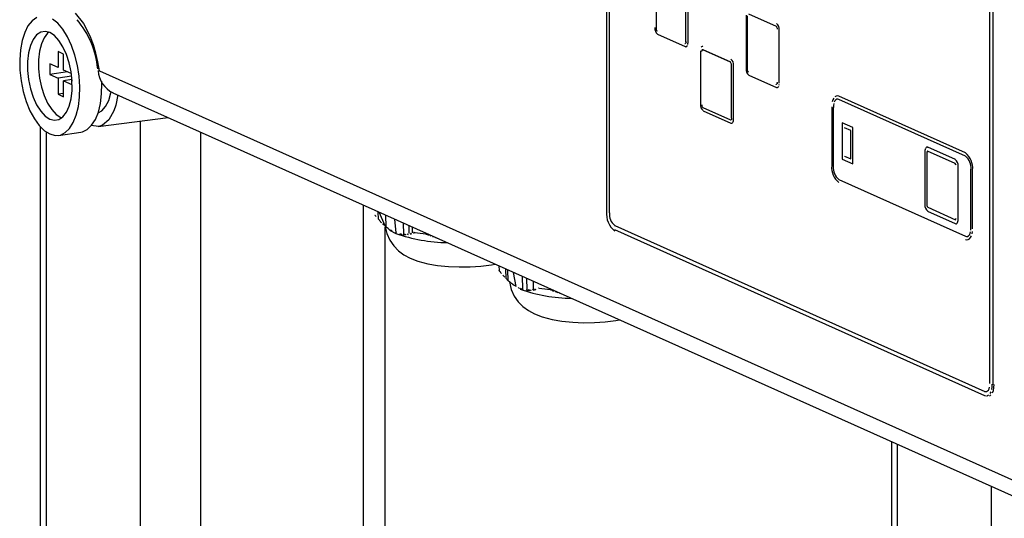
# Model space of a CAD drawing. Units: millimetres. Extents: x 69184 to 81475, y 69861 to 78440.
# Drawn here: x 79272 to 79450, y 74934 to 75025 of the extents above; entities that cross this region are included whole.
import ezdxf

# ---------------------------------------------------------------- set-up
doc = ezdxf.new("R2010")
doc.units = ezdxf.units.MM

# ---------------------------------------------------------------- blocks, each defined once
blk = doc.blocks.new('93025.01_MS - iso')
for p, q in [((-1491.48, 1939.99), (-1491.48, 1815.58)), ((-1490.99, 1939.75), (-1490.99, 1815.34)), ((-1422.09, 1784.45), (-1422.09, 1908.86)), ((-1421.53, 1784.22), (-1421.53, 1908.63)), ((-1482.51, 1858.36), (-1482.51, 1848.7)), ((-1477.11, 1846.28), (-1477.11, 1855.94)), ((-1476.73, 1846.15), (-1476.73, 1855.81)), ((-1587.62, 1851.46), (-1586.12, 1849.59)), ((-1466.23, 1851.11), (-1466.23, 1841.45)), ((-1460.73, 1849.03), (-1465.73, 1851.27)), ((-1586.12, 1849.59), (-1584.84, 1847.11)), ((-1466.01, 1850.96), (-1466.01, 1841.3)), ((-1460.73, 1849.61), (-1460.73, 1849.61)), ((-1482.23, 1847.65), (-1477.23, 1845.41)), ((-1460.23, 1838.76), (-1460.23, 1848.42)), ((-1460.23, 1848.42), (-1460.23, 1848.42)), ((-1584.31, 1845.7), (-1584.84, 1847.11)), ((-1583.86, 1844.2), (-1584.31, 1845.7)), ((-1477.11, 1846.28), (-1477.03, 1846.29)), ((-1476.73, 1846.15), (-1476.73, 1846.16)), ((-1589.71, 1844.05), (-1590.71, 1844.5)), ((-1590.71, 1844.5), (-1590.71, 1841.6)), ((-1589.71, 1841.16), (-1589.71, 1844.05)), ((-1583.5, 1842.63), (-1583.86, 1844.2)), ((-1477.09, 1845.39), (-1477.08, 1845.39)), ((-1474.48, 1844.66), (-1474.48, 1835)), ((-1474.06, 1844.81), (-1473.98, 1844.83)), ((-1469.06, 1842.57), (-1474.06, 1844.81)), ((-1473.98, 1845.4), (-1473.98, 1845.41)), ((-1468.98, 1842.58), (-1473.98, 1844.83)), ((-1590.71, 1841.6), (-1592.21, 1842.28)), ((-1592.21, 1842.28), (-1592.21, 1840.34)), ((-1583.23, 1841.04), (-1583.5, 1842.63)), ((-1468.98, 1843.16), (-1468.98, 1843.16)), ((-1468.86, 1842.1), (-1468.78, 1842.11)), ((-1468.86, 1832.44), (-1468.86, 1842.1)), ((-1588.98, 1840.83), (-1592.21, 1840.34)), ((-1592.21, 1840.34), (-1590.71, 1839.67)), ((-1588.31, 1840.53), (-1589.71, 1841.16)), ((-1583.48, 1841.03), (-1583.48, 1841.03)), ((-1583.23, 1841.04), (-1417.09, 1766.56)), ((-1468.48, 1832.32), (-1468.48, 1841.97)), ((-1468.48, 1841.97), (-1468.48, 1841.97)), ((-1588.25, 1840.04), (-1590.71, 1839.67)), ((-1590.71, 1839.67), (-1590.71, 1836.77)), ((-1588.21, 1839.45), (-1589.71, 1839.22)), ((-1589.71, 1836.33), (-1589.71, 1839.22)), ((-1589.71, 1839.22), (-1588.21, 1838.55)), ((-1465.73, 1840.26), (-1460.73, 1838.02)), ((-1460.61, 1838.88), (-1460.53, 1838.89)), ((-1589.71, 1836.92), (-1590.71, 1836.77)), ((-1590.71, 1836.77), (-1589.71, 1836.33)), ((-1580.81, 1837.06), (-1414.95, 1762.7)), ((-1460.59, 1837.99), (-1460.58, 1837.99)), ((-1579.92, 1836.66), (-1580.24, 1834.83)), ((-1449.81, 1836.49), (-1449.82, 1836.49)), ((-1449.72, 1835.9), (-1449.73, 1835.89)), ((-1449.43, 1836.43), (-1449.43, 1836.43)), ((-1426.53, 1826.16), (-1449.43, 1836.43)), ((-1426.53, 1825.59), (-1449.43, 1835.86)), ((-1449.43, 1835.85), (-1449.43, 1835.85)), ((-1580.59, 1833.79), (-1581.51, 1832.14)), ((-1580.24, 1834.83), (-1580.59, 1833.79)), ((-1474.06, 1834.38), (-1469.06, 1832.14)), ((-1473.98, 1833.81), (-1468.98, 1831.57)), ((-1450.73, 1834.5), (-1450.73, 1823.87)), ((-1450.44, 1834.37), (-1450.44, 1823.74)), ((-1450.44, 1834.37), (-1450.43, 1834.37)), ((-1590.21, 1832.59), (-1590.05, 1832.52)), ((-1583.45, 1830.94), (-1570.8, 1832.57)), ((-1581.51, 1832.14), (-1582.69, 1831.16)), ((-1575.87, 1831.92), (-1575.87, 684.9)), ((-1468.86, 1832.44), (-1468.78, 1832.45)), ((-1468.84, 1831.55), (-1468.83, 1831.55)), ((-1468.48, 1832.31), (-1468.48, 1832.32)), ((-1446.92, 1830.75), (-1448.82, 1831.61)), ((-1448.82, 1831.61), (-1448.82, 1825.04)), ((-1448.82, 1831.61), (-1448.81, 1831.61)), ((-1593.94, 1830.91), (-1593.94, 656.32)), ((-1592.87, 1829.96), (-1592.87, 657.93)), ((-1590.6, 1829.34), (-1586.61, 1829.93)), ((-1583.35, 1830.95), (-1584.75, 1831.11)), ((-1582.69, 1831.16), (-1583.35, 1830.95)), ((-1564.94, 1829.94), (-1564.94, 684.27)), ((-1447.29, 1830.2), (-1448.44, 1830.71)), ((-1447.29, 1825.08), (-1447.29, 1830.2)), ((-1446.92, 1830.75), (-1446.91, 1830.76)), ((-1446.91, 1824.19), (-1446.91, 1830.76)), ((-1433.87, 1826.45), (-1433.87, 1816.79)), ((-1433.49, 1826.28), (-1433.49, 1816.62)), ((-1433.49, 1826.28), (-1433.48, 1826.28)), ((-1433.37, 1827.19), (-1433.36, 1827.19)), ((-1428.37, 1824.23), (-1433.37, 1826.47)), ((-1428.36, 1824.95), (-1433.36, 1827.19)), ((-1426.53, 1826.16), (-1426.53, 1826.16)), ((-1448.82, 1825.04), (-1446.92, 1824.19)), ((-1448.44, 1825.59), (-1448.43, 1825.6)), ((-1448.44, 1825.59), (-1447.29, 1825.08)), ((-1428.37, 1824.95), (-1428.36, 1824.95)), ((-1426.53, 1825.58), (-1426.53, 1825.58)), ((-1450.44, 1823.74), (-1450.43, 1823.74)), ((-1446.92, 1824.19), (-1446.91, 1824.19)), ((-1427.87, 1823.76), (-1427.86, 1823.76)), ((-1427.86, 1814.1), (-1427.86, 1823.76)), ((-1425.53, 1812.57), (-1425.53, 1823.2)), ((-1425.53, 1823.2), (-1425.53, 1823.2)), ((-1425.23, 1823.07), (-1425.23, 1823.07)), ((-1425.23, 1812.44), (-1425.23, 1823.07)), ((-1449.43, 1821.35), (-1449.43, 1821.35)), ((-1449.43, 1821.35), (-1426.53, 1811.09)), ((-1535.5, 1816.74), (-1535.5, 676.56)), ((-1532.76, 1814.15), (-1532.8, 1815.53)), ((-1531.54, 1812.94), (-1532.6, 1815.44)), ((-1433.49, 1816.62), (-1433.48, 1816.62)), ((-1433.37, 1815.6), (-1428.37, 1813.36)), ((-1433.36, 1816.33), (-1428.36, 1814.08)), ((-1533.37, 1814.93), (-1533.41, 1814.96)), ((-1532.57, 1813.97), (-1532.76, 1814.15)), ((-1531.34, 1812.78), (-1531.4, 1814.91)), ((-1529.54, 1811.71), (-1529.8, 1814.19)), ((-1490.99, 1815.34), (-1490.95, 1815.34)), ((-1428.37, 1814.08), (-1428.36, 1814.08)), ((-1427.87, 1814.1), (-1427.86, 1814.1)), ((-1531.47, 1812.88), (-1531.75, 1813.12)), ((-1531.54, 1812.94), (-1531.47, 1812.88)), ((-1531.27, 1812.7), (-1531.54, 1812.94)), ((-1531.5, 685.31), (-1531.5, 1812.8)), ((-1531.49, 1812.9), (-1530.94, 1812.41)), ((-1528.15, 1811.45), (-1528.2, 1813.47)), ((-1527.16, 1811.55), (-1527.2, 1813.02)), ((-1526.57, 1811.71), (-1526.6, 1812.75)), ((-1490.02, 1813.02), (-1489.98, 1813.02)), ((-1490.02, 1812.29), (-1423.07, 1782.28)), ((-1489.98, 1813.02), (-1423.03, 1783.01)), ((-1428.22, 1813.34), (-1428.21, 1813.34)), ((-1425.53, 1812.58), (-1425.53, 1812.58)), ((-1425.23, 1812.44), (-1425.23, 1812.44)), ((-1528.15, 1811.45), (-1528.07, 1811.29)), ((-1527.87, 1811.29), (-1528.15, 1811.45)), ((-1527.95, 1811.45), (-1527.87, 1811.29)), ((-1526.96, 1811.59), (-1526.88, 1811.42)), ((-1526.3, 1811.75), (-1526.37, 1811.77)), ((-1526.11, 1811.71), (-1526.1, 1811.68)), ((-1524.05, 1811.37), (-1524.14, 1811.45)), ((-1524.05, 1811.37), (-1524.06, 1811.62)), ((-1522.84, 1810.93), (-1522.84, 1811.07)), ((-1522.44, 1810.8), (-1522.62, 1810.97)), ((-1522.03, 1810.68), (-1522.03, 1810.71)), ((-1426.53, 1811.08), (-1426.53, 1811.09)), ((-1426.24, 1811.05), (-1426.23, 1811.05)), ((-1510.93, 1805.73), (-1510.91, 1804.88)), ((-1510.87, 1804.84), (-1510.91, 1804.88)), ((-1509.65, 1803.42), (-1509.7, 1805.18)), ((-1509.25, 1803.04), (-1509.3, 1805)), ((-1510.06, 1803.87), (-1510.26, 1804.06)), ((-1508.97, 1802.79), (-1509.25, 1803.04)), ((-1507.84, 1802), (-1508.3, 1804.55)), ((-1506.64, 1801.5), (-1506.7, 1803.83)), ((-1505.84, 1801.37), (-1505.9, 1803.47)), ((-1504.66, 1801.46), (-1504.7, 1802.94)), ((-1509.04, 1802.86), (-1508.97, 1802.79)), ((-1508.77, 1802.62), (-1509.04, 1802.86)), ((-1508.99, 1802.81), (-1508.44, 1802.33)), ((-1505.65, 1801.36), (-1505.57, 1801.21)), ((-1505.37, 1801.2), (-1505.65, 1801.36)), ((-1505.45, 1801.36), (-1505.37, 1801.2)), ((-1504.46, 1801.5), (-1504.38, 1801.33)), ((-1503.8, 1801.66), (-1503.87, 1801.68)), ((-1503.61, 1801.62), (-1503.6, 1801.59)), ((-1501.55, 1801.28), (-1501.64, 1801.36)), ((-1501.35, 1801.32), (-1501.36, 1801.44)), ((-1500.34, 1800.84), (-1500.34, 1800.99)), ((-1499.94, 1800.71), (-1500.12, 1800.89)), ((-1499.53, 1800.59), (-1499.53, 1800.62)), ((-1421.72, 1784.28), (-1421.68, 1784.29)), ((-1423.07, 1783), (-1423.03, 1783.01)), ((-1422.67, 1782.22), (-1422.63, 1782.22)), ((-1439.94, 1773.91), (-1439.94, 515.83)), ((-1438.87, 1773.43), (-1438.87, 517.54)), ((-1421.87, 1765.81), (-1421.87, 533.37))]:
    blk.add_line(p, q)
at = {"flags": 128}
for points in [[(-1592.21, 1829.59), (-1591.23, 1829.32), (-1590.29, 1829.4), (-1589.41, 1829.83), (-1588.62, 1830.58), (-1587.95, 1831.64), (-1587.41, 1832.98), (-1587.02, 1834.54), (-1586.81, 1836.28), (-1586.76, 1838.15), (-1586.89, 1840.08), (-1587.2, 1842.01), (-1587.66, 1843.88), (-1588.27, 1845.63), (-1589, 1847.2), (-1589.84, 1848.54), (-1590.76, 1849.62), (-1591.72, 1850.38)], [(-1594.57, 1850.66), (-1595.41, 1850.07), (-1596.15, 1849.16), (-1596.75, 1847.96), (-1597.22, 1846.5), (-1597.52, 1844.84), (-1597.65, 1843.03), (-1597.61, 1841.12), (-1597.39, 1839.19), (-1597.01, 1837.28), (-1596.47, 1835.46), (-1595.79, 1833.8), (-1595, 1832.33), (-1594.12, 1831.12), (-1593.18, 1830.19), (-1592.21, 1829.59)], [(-1588.18, 1839.13), (-1588.35, 1840.81), (-1588.7, 1842.46), (-1589.2, 1844), (-1589.83, 1845.38), (-1590.56, 1846.53), (-1591.36, 1847.39), (-1592.21, 1847.94), (-1593.05, 1848.15), (-1593.85, 1848), (-1594.59, 1847.51), (-1595.22, 1846.7), (-1595.71, 1845.6), (-1596.06, 1844.26), (-1596.23, 1842.74), (-1596.23, 1841.1), (-1596.06, 1839.43), (-1595.71, 1837.78), (-1595.22, 1836.23), (-1594.59, 1834.85), (-1593.85, 1833.71), (-1593.05, 1832.84), (-1592.21, 1832.29), (-1591.36, 1832.09), (-1590.56, 1832.23), (-1589.83, 1832.72), (-1589.2, 1833.53), (-1588.7, 1834.63), (-1588.35, 1835.97), (-1588.18, 1837.49), (-1588.21, 1839.65)], [(-1592.37, 1848.01), (-1592.6, 1847.81), (-1593.22, 1847), (-1593.72, 1845.9), (-1594.07, 1844.56), (-1594.24, 1843.04), (-1594.24, 1841.4), (-1594.07, 1839.72), (-1593.72, 1838.07), (-1593.22, 1836.53), (-1592.6, 1835.15), (-1591.86, 1834), (-1591.06, 1833.14), (-1590.21, 1832.59)], [(-1477.31, 1845.98), (-1477.27, 1845.97)], [(-1477.24, 1845.98), (-1477.2, 1846), (-1477.17, 1846.03)], [(-1477.18, 1845.98), (-1477.16, 1845.99)], [(-1477.09, 1846.04), (-1477.07, 1846.09), (-1477.05, 1846.15), (-1477.04, 1846.22), (-1477.03, 1846.29)], [(-1476.87, 1845.54), (-1476.81, 1845.66)], [(-1476.76, 1845.8), (-1476.74, 1845.97), (-1476.73, 1846.16)], [(-1477.23, 1845.41), (-1477.14, 1845.39), (-1477.04, 1845.4), (-1476.96, 1845.45), (-1476.88, 1845.54)], [(-1477.08, 1845.39), (-1477.03, 1845.4)], [(-1474.18, 1845.42), (-1474.26, 1845.37), (-1474.34, 1845.28)], [(-1474.1, 1844.82), (-1474.14, 1844.82), (-1474.17, 1844.8), (-1474.2, 1844.76), (-1474.23, 1844.72), (-1474.25, 1844.66), (-1474.26, 1844.59), (-1474.26, 1844.52)], [(-1474.07, 1845.43), (-1474.12, 1845.43)], [(-1473.98, 1844.83), (-1474.02, 1844.84), (-1474.04, 1844.83)], [(-1586.61, 1829.93), (-1586.31, 1830), (-1585.43, 1830.42), (-1584.64, 1831.18), (-1583.96, 1832.24), (-1583.42, 1833.57), (-1583.04, 1835.13), (-1582.82, 1836.88), (-1582.78, 1838.74), (-1582.79, 1839.13)], [(-1460.81, 1838.58), (-1460.77, 1838.57)], [(-1460.74, 1838.58), (-1460.7, 1838.6), (-1460.67, 1838.63)], [(-1460.68, 1838.59), (-1460.66, 1838.59)], [(-1460.62, 1838.81), (-1460.61, 1838.88)], [(-1460.59, 1838.65), (-1460.57, 1838.69), (-1460.55, 1838.75), (-1460.54, 1838.82), (-1460.53, 1838.89)], [(-1460.26, 1838.41), (-1460.24, 1838.57)], [(-1583.48, 1833.4), (-1582.78, 1833.78), (-1582.1, 1834.54), (-1581.55, 1835.64), (-1581.18, 1837.01), (-1581.13, 1837.25)], [(-1460.73, 1838.02), (-1460.64, 1837.99), (-1460.54, 1838), (-1460.46, 1838.05), (-1460.38, 1838.14)], [(-1460.58, 1837.99), (-1460.53, 1838.01)], [(-1460.37, 1838.14), (-1460.31, 1838.26)], [(-1450.35, 1836.1), (-1450.52, 1835.8), (-1450.64, 1835.42)], [(-1450.35, 1835.08), (-1450.41, 1834.74), (-1450.43, 1834.37)], [(-1450.14, 1835.61), (-1450.26, 1835.37)], [(-1449.43, 1836.43), (-1449.69, 1836.49), (-1449.93, 1836.46), (-1450.16, 1836.33)], [(-1449.82, 1835.87), (-1449.99, 1835.77), (-1450.14, 1835.6)], [(-1449.72, 1835.91), (-1449.81, 1835.88)], [(-1449.43, 1835.85), (-1449.62, 1835.9), (-1449.72, 1835.9)], [(-1469.06, 1832.14), (-1469.02, 1832.13), (-1468.99, 1832.14), (-1468.95, 1832.16), (-1468.92, 1832.19)], [(-1468.98, 1831.57), (-1468.89, 1831.55), (-1468.79, 1831.56), (-1468.71, 1831.61), (-1468.63, 1831.7)], [(-1468.93, 1832.14), (-1468.91, 1832.15)], [(-1468.84, 1832.2), (-1468.82, 1832.25), (-1468.8, 1832.31), (-1468.79, 1832.37)], [(-1468.83, 1831.55), (-1468.78, 1831.56)], [(-1468.62, 1831.7), (-1468.56, 1831.82), (-1468.51, 1831.96), (-1468.49, 1832.13), (-1468.48, 1832.32)], [(-1433.78, 1826.95), (-1433.83, 1826.8), (-1433.86, 1826.63), (-1433.87, 1826.45)], [(-1433.47, 1827.22), (-1433.56, 1827.2), (-1433.65, 1827.15), (-1433.72, 1827.07)], [(-1433.36, 1827.19), (-1433.46, 1827.22), (-1433.51, 1827.22)], [(-1433.37, 1826.47), (-1433.39, 1826.47), (-1433.42, 1826.47), (-1433.44, 1826.46), (-1433.46, 1826.44), (-1433.47, 1826.41), (-1433.48, 1826.37), (-1433.49, 1826.33), (-1433.49, 1826.28)], [(-1533.17, 1814.67), (-1533.2, 1814.71), (-1533.37, 1814.87)], [(-1532.36, 1813.74), (-1532.36, 1813.75), (-1532.56, 1813.93)], [(-1532.15, 1813.53), (-1532.22, 1813.59), (-1532.35, 1813.71)], [(-1428.36, 1814.08), (-1428.33, 1814.08), (-1428.33, 1814.08)], [(-1428.34, 1814.08), (-1428.32, 1814.08)], [(-1428.3, 1814.09), (-1428.28, 1814.11), (-1428.26, 1814.14), (-1428.25, 1814.18), (-1428.25, 1814.22), (-1428.24, 1814.27)], [(-1428.01, 1813.48), (-1427.94, 1813.6), (-1427.9, 1813.75), (-1427.87, 1813.92), (-1427.86, 1814.1)], [(-1531.75, 1813.13), (-1531.93, 1813.29), (-1531.95, 1813.31)], [(-1531.5, 1812.8), (-1531.21, 1811.55), (-1530.67, 1810.35), (-1529.95, 1809.32), (-1529.1, 1808.46), (-1528.12, 1807.74), (-1527, 1807.13), (-1525.62, 1806.59), (-1523.82, 1806.11), (-1522.04, 1805.8), (-1520.07, 1805.6), (-1518.11, 1805.53), (-1516.15, 1805.55), (-1514.2, 1805.68), (-1512.31, 1805.9), (-1511.6, 1806.03)], [(-1531.06, 1812.54), (-1531.14, 1812.6), (-1531.34, 1812.78)], [(-1530.86, 1812.38), (-1530.97, 1812.47), (-1531.14, 1812.62)], [(-1530.94, 1812.41), (-1530.59, 1812.15), (-1529.6, 1811.6)], [(-1530.26, 1811.98), (-1530.43, 1812.12), (-1530.54, 1812.2)], [(-1529.74, 1811.79), (-1529.71, 1811.75), (-1529.66, 1811.67)], [(-1529.46, 1811.59), (-1529.65, 1811.73), (-1529.74, 1811.79)], [(-1428.37, 1813.36), (-1428.27, 1813.33), (-1428.18, 1813.35), (-1428.09, 1813.4), (-1428.01, 1813.48)], [(-1428.21, 1813.34), (-1428.17, 1813.35)], [(-1425.82, 1811.34), (-1425.69, 1811.58), (-1425.6, 1811.87)], [(-1425.54, 1812.21), (-1425.53, 1812.58)], [(-1425.32, 1811.53), (-1425.25, 1811.97)], [(-1528.94, 1811.54), (-1528.9, 1811.47), (-1528.86, 1811.4)], [(-1528.46, 1811.33), (-1528.58, 1811.4), (-1528.74, 1811.5)], [(-1528.34, 1811.45), (-1528.28, 1811.34), (-1528.26, 1811.3)], [(-1527.28, 1811.34), (-1527.43, 1811.42), (-1527.55, 1811.48)], [(-1526.69, 1811.47), (-1526.92, 1811.57), (-1526.96, 1811.59)], [(-1526.37, 1811.77), (-1526.32, 1811.65), (-1526.29, 1811.6)], [(-1526.1, 1811.68), (-1526.18, 1811.71), (-1526.3, 1811.75)], [(-1524.14, 1811.45), (-1525.65, 1811.62), (-1526.11, 1811.71)], [(-1523.85, 1811.41), (-1523.98, 1811.38), (-1524.05, 1811.37)], [(-1523.65, 1811.22), (-1523.73, 1811.29), (-1523.85, 1811.41)], [(-1523.24, 1811.07), (-1523.38, 1811.2), (-1523.45, 1811.26)], [(-1522.03, 1810.68), (-1522.09, 1810.74), (-1522.1, 1810.74)], [(-1426.53, 1811.09), (-1426.33, 1811.03), (-1426.23, 1811.04)], [(-1426.53, 1810.51), (-1426.28, 1810.45)], [(-1426.34, 1811.03), (-1426.15, 1811.06), (-1425.98, 1811.16), (-1425.82, 1811.33)], [(-1426.23, 1811.05), (-1426.14, 1811.07)], [(-1426.14, 1810.46), (-1426.03, 1810.48)], [(-1426.04, 1810.48), (-1425.81, 1810.61), (-1425.61, 1810.84)], [(-1425.61, 1810.84), (-1425.44, 1811.15)], [(-1510.67, 1804.59), (-1510.7, 1804.62), (-1510.87, 1804.78)], [(-1510.47, 1804.34), (-1510.58, 1804.45), (-1510.67, 1804.53)], [(-1509.86, 1803.65), (-1509.86, 1803.66), (-1510.06, 1803.84)], [(-1509.45, 1803.24), (-1509.58, 1803.35), (-1509.65, 1803.42)], [(-1509.25, 1803.04), (-1509.43, 1803.21), (-1509.45, 1803.22)], [(-1509.02, 1802.84), (-1509.02, 1802.83), (-1508.71, 1801.46), (-1508.17, 1800.26), (-1507.45, 1799.24), (-1506.6, 1798.37), (-1505.62, 1797.65), (-1504.5, 1797.04), (-1503.12, 1796.5), (-1501.32, 1796.02), (-1499.54, 1795.72), (-1497.57, 1795.52), (-1495.61, 1795.44), (-1493.65, 1795.46), (-1491.7, 1795.59), (-1489.81, 1795.82), (-1489.1, 1795.95)], [(-1508.36, 1802.3), (-1508.47, 1802.39), (-1508.64, 1802.53)], [(-1508.16, 1802.15), (-1508.29, 1802.26), (-1508.44, 1802.38)], [(-1508.24, 1802.24), (-1508.2, 1802.2), (-1508.16, 1802.15)], [(-1507.96, 1802.02), (-1508.12, 1802.14), (-1508.24, 1802.24)], [(-1507.44, 1801.79), (-1507.41, 1801.76), (-1507.36, 1801.68)], [(-1506.96, 1801.5), (-1507.15, 1801.64), (-1507.24, 1801.7)], [(-1507.04, 1801.62), (-1507.01, 1801.59), (-1506.96, 1801.5)], [(-1506.56, 1801.36), (-1506.73, 1801.48), (-1506.84, 1801.55)], [(-1505.76, 1801.22), (-1505.85, 1801.27), (-1506.04, 1801.39)], [(-1505.84, 1801.37), (-1505.78, 1801.25), (-1505.76, 1801.22)], [(-1505.25, 1801.37), (-1505.24, 1801.35), (-1505.17, 1801.21)], [(-1504.58, 1801.29), (-1504.69, 1801.34), (-1504.86, 1801.42)], [(-1504.66, 1801.46), (-1504.6, 1801.33), (-1504.58, 1801.29)], [(-1504.19, 1801.38), (-1504.42, 1801.49), (-1504.46, 1801.5)], [(-1501.64, 1801.36), (-1503.15, 1801.54), (-1503.61, 1801.62)], [(-1501.15, 1801.13), (-1501.23, 1801.21), (-1501.35, 1801.32)], [(-1500.95, 1801.18), (-1501.04, 1801.15), (-1501.15, 1801.13)], [(-1500.55, 1801.04), (-1500.6, 1801.02), (-1500.74, 1800.98)], [(-1500.34, 1800.84), (-1500.54, 1801.03), (-1500.55, 1801.04)], [(-1499.53, 1800.59), (-1499.59, 1800.65), (-1499.6, 1800.65)], [(-1422.88, 1782.96), (-1422.7, 1782.98), (-1422.53, 1783.08), (-1422.38, 1783.25), (-1422.26, 1783.48), (-1422.17, 1783.76)], [(-1421.78, 1783.34), (-1421.7, 1783.79), (-1421.68, 1784.29)], [(-1421.61, 1782.75), (-1421.47, 1783.19), (-1421.38, 1783.7), (-1421.35, 1784.25)], [(-1423.07, 1782.28), (-1422.81, 1782.21)], [(-1423.03, 1783.01), (-1422.84, 1782.96), (-1422.76, 1782.96)], [(-1422.63, 1782.22), (-1422.51, 1782.25)], [(-1422.55, 1782.25), (-1422.32, 1782.38)], [(-1422.19, 1782.11), (-1421.96, 1782.37)], [(-1422.07, 1782.62), (-1421.9, 1782.94)]]:
    blk.add_lwpolyline(points, dxfattribs=at)
for centre, radius, start, end in [((-1599.57, 1839.87), 16.11, 5.4839, 40.2465), ((-1461.59, 1848.54), 1.37, 354.762, 50.8168), ((-1481.37, 1848.72), 1.37, 174.762, 230.8168), ((-1481.96, 1848.65), 0.549, 174.762, 230.8168), ((-1461.08, 1848.6), 0.549, 354.762, 50.8168), ((-1469.41, 1842.15), 0.549, 354.762, 50.8168), ((-1469.84, 1842.1), 1.37, 354.762, 50.8168), ((-1583.38, 1841.85), 0.822, 262.5631, 280.069), ((-1578.54, 1841.47), 4.96, 185.1312, 243.4163), ((-1464.87, 1841.32), 1.37, 174.762, 230.8168), ((-1465.46, 1841.25), 0.549, 174.762, 230.8168), ((-1473.12, 1834.88), 1.37, 174.762, 230.8168), ((-1473.71, 1834.81), 0.549, 174.762, 230.8168), ((-1433.3, 1826.32), 0.187, 122.4803, 190.0372), ((-1428.79, 1823.39), 3.57, 354.762, 50.8168), ((-1429.23, 1823.89), 1.37, 354.762, 50.8168), ((-1428.26, 1823.45), 2.75, 354.762, 50.8168), ((-1447.18, 1823.55), 3.57, 174.762, 230.8168), ((-1447.69, 1823.49), 2.76, 174.762, 230.8168), ((-1428.58, 1823.96), 0.343, 354.762, 50.8168), ((-1487.37, 1815.2), 4.12, 174.762, 230.8168), ((-1432.5, 1816.67), 1.37, 174.762, 230.8168), ((-1433.15, 1816.59), 0.343, 174.762, 230.8168), ((-1488.28, 1815.1), 2.68, 174.762, 230.8168), ((-1519.94, 1838.59), 28.66, 250.3066, 269.3019), ((-1497.44, 1828.5), 28.66, 250.3066, 269.3019)]:
    blk.add_arc(centre, radius, start, end)

msp = doc.modelspace()

# ---------------------------------------------------------------- block references
msp.add_blockref('93025.01_MS - iso', (80869.16, 73174.3))

doc.saveas('drawing.dxf')
